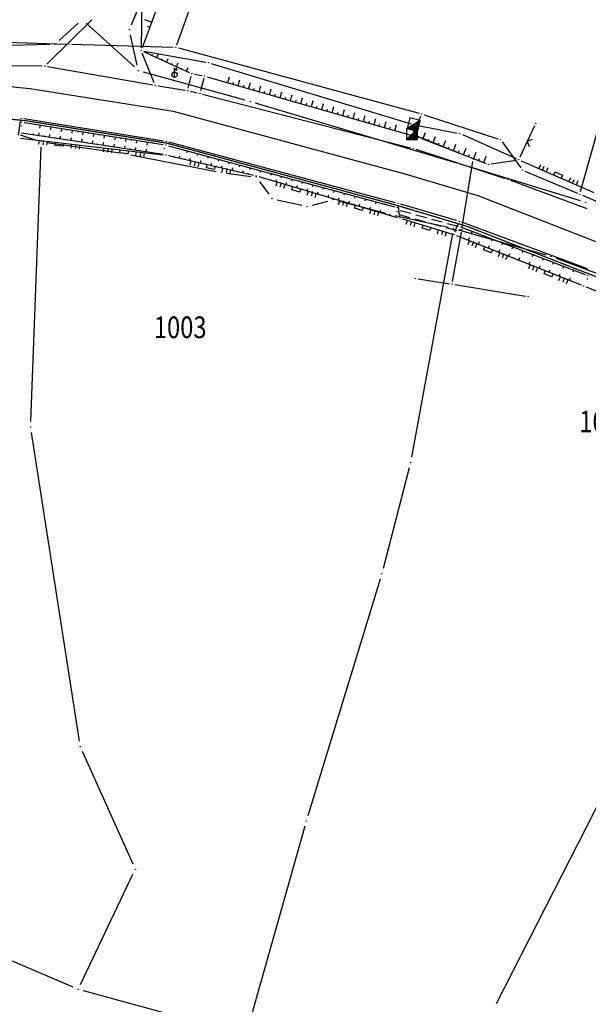
# Model space of a CAD drawing. Units: inches. Extents: x 7526843 to 7542956, y 4818805 to 4865786.
# Drawn here: x 7532078 to 7532131, y 4821478 to 4821569 of the extents above; entities that cross this region are included whole.
import ezdxf
from ezdxf.enums import TextEntityAlignment as Align

# ---------------------------------------------------------------- set-up
doc = ezdxf.new("R2010")
doc.units = ezdxf.units.IN
doc.header["$LTSCALE"] = 0.5
doc.header["$MEASUREMENT"] = 0
doc.header["$PDMODE"] = 33
doc.header["$PDSIZE"] = 0.03
doc.linetypes.add('CRTICE', pattern=[3, 2, -1])
for name, color, linetype in [('Detalj_Linije', 7, 'Continuous'), ('Detaljne_tacke', 7, 'Continuous'), ('DIGITALIZOVANE_TACKE', 7, 'Continuous'), ('OPOV-3', 6, 'Continuous'), ('Parcele Granice', 74, 'Continuous'), ('propust', 4, 'CRTICE'), ('telefon', 200, 'Continuous'), ('Topografski_Znaci', 7, 'Continuous')]:
    doc.layers.add(name, color=color, linetype=linetype)
doc.layers.add('gasovod srednjeg pritiska', color=166, linetype='Continuous', lineweight=50)
doc.layers.add('granica plana', color=30, linetype='Continuous', lineweight=13)
doc.styles.add('oznake', font='yusimc.shx')
doc.linetypes.add('GAS_LINE', pattern='A,12.7,-5.08,["GAS",Standard,S=2.54,R=0,X=-2.54,Y=-1.27],-6.35', length=24.13)

# ---------------------------------------------------------------- blocks, each defined once
blk = doc.blocks.new('L18')
at = {"linetype": 'Continuous'}
for p, q in [((-0.9375, 0.1875), (-0.9375, 0)), ((-0.75, 0), (-0.75, 0.1875)), ((-0.5625, 0.1875), (-0.5625, 0)), ((-0.1875, 0.15), (0.1875, 0.15)), ((-0.1875, 0), (-0.1875, 0.15)), ((0.1875, 0.15), (0.1875, 0)), ((0.5625, 0.1875), (0.5625, 0)), ((0.75, 0), (0.75, 0.1875)), ((0.9375, 0.1875), (0.9375, 0))]:
    blk.add_line(p, q, dxfattribs=at)
blk = doc.blocks.new('T456')
at = {"linetype": 'Continuous'}
for p, q in [((0, -0.5), (0, 1.25)), ((0, 1), (0.5, 1)), ((0.5, 1), (0.25, 1.25)), ((0.5, 1), (0.25, 0.75))]:
    blk.add_line(p, q, dxfattribs=at)
blk.add_circle((0, 0), 0.5, dxfattribs=at)
blk = doc.blocks.new('T552')
at = {"linetype": 'Continuous'}
for p, q in [((1, 1), (-1, -1)), ((1, 1), (-1, 1)), ((-1, 1), (-1, -1)), ((-0.9, -1), (1, 0.9)), ((1, 0.8), (-0.8, -1)), ((-0.7, -1), (1, 0.7)), ((1, 0.6), (-0.6, -1)), ((-0.5, -1), (1, 0.5)), ((1, 0.4), (-0.4, -1)), ((-0.3, -1), (1, 0.3)), ((1, 0.2), (-0.2, -1)), ((-0.1, -1), (1, 0.1)), ((1, 0), (0, -1)), ((1, -1), (1, 1)), ((-1, -1), (1, -1)), ((0.1, -1), (1, -0.1)), ((1, -0.2), (0.2, -1)), ((0.3, -1), (1, -0.3)), ((1, -0.4), (0.4, -1)), ((0.5, -1), (1, -0.5)), ((1, -0.6), (0.6, -1)), ((0.7, -1), (1, -0.7)), ((1, -0.8), (0.8, -1)), ((0.9, -1), (1, -0.9))]:
    blk.add_line(p, q, dxfattribs=at)
blk = doc.blocks.new('L12')
at = {"linetype": 'Continuous'}
for p, q in [((-0.175, 0.175), (0, 0)), ((0, 0), (0.175, 0.175))]:
    blk.add_line(p, q, dxfattribs=at)
blk = doc.blocks.new('brp')
at = {"style": 'oznake', "oblique": 20, "width": 0.8}
blk.add_attdef('BROJ', text='', height=0.2, dxfattribs=at).set_placement((0, 0), align=Align.MIDDLE)

msp = doc.modelspace()

# ---------------------------------------------------------------- linework, layer by layer
at = {"layer": 'Detalj_Linije'}
for p, q in [((7532093.577, 4821576.703, 189.118), (7532089.714, 4821566.277, 190.366)), ((7532089.705, 4821570.524, 189.578), (7532089.631, 4821566.293, 190.366)), ((7532080.96, 4821564.797, 190.472), (7532085.087, 4821568.863, 189.963)), ((7532090.844, 4821563.061, 190.848), (7532089.721, 4821565.812, 190.366)), ((7532089.854, 4821565.939, 190.366), (7532094.06, 4821564.018, 190.943)), ((7532089.873, 4821565.999, 190.366), (7532095.596, 4821564.972, 190.164)), ((7532057.455, 4821564.807, 189.415), (7532080.532, 4821564.624, 190.472)), ((7532096.081, 4821564.856, 190.164), (7532114.472, 4821559.299, 190.36)), ((7532081.028, 4821564.579, 190.472), (7532090.692, 4821562.873, 190.848)), ((7532094.533, 4821563.868, 190.943), (7532095.21, 4821563.74, 190.884)), ((7532093.973, 4821562.586, 190.994), (7532094.23, 4821563.671, 190.943)), ((7532095.394, 4821563.452, 190.884), (7532095.105, 4821562.333, 191.041)), ((7532095.696, 4821563.625, 190.884), (7532114.889, 4821558.126, 190.963)), ((7532091.185, 4821562.79, 190.848), (7532093.669, 4821562.383, 190.994)), ((7532094.16, 4821562.288, 190.994), (7532094.799, 4821562.146, 191.041)), ((7532095.285, 4821562.029, 191.041), (7532114.427, 4821557.086, 191.191)), ((7532078.332, 4821558.262, 190.509), (7532078.542, 4821559.545, 190.304)), ((7532091.702, 4821557.697, 190.788), (7532078.829, 4821559.753, 190.304)), ((7532078.866, 4821559.411, 190.227), (7532091.658, 4821557.379, 190.746)), ((7532091.67, 4821556.454, 190.984), (7532078.636, 4821558.427, 190.503)), ((7532114.956, 4821559.179, 190.36), (7532118.727, 4821558.446, 190.244)), ((7532125.822, 4821559.116, 189.906), (7532124.485, 4821556.217, 190.533)), ((7532078.54, 4821557.986, 190.509), (7532091.669, 4821556.446, 190.984)), ((7532113.031, 4821552.024, 191.002), (7532092.191, 4821557.593, 190.788)), ((7532115.362, 4821557.967, 190.963), (7532121.367, 4821555.65, 191.038)), ((7532119.2, 4821558.296, 190.244), (7532124.152, 4821556.092, 190.533)), ((7532092.146, 4821557.275, 190.746), (7532112.951, 4821551.641, 191.043)), ((7532114.907, 4821556.947, 191.191), (7532123.144, 4821554.268, 191.166)), ((7532092.161, 4821556.361, 190.984), (7532099.97, 4821554.557, 191.046)), ((7532121.847, 4821555.598, 191.038), (7532124.133, 4821555.952, 190.533)), ((7532124.609, 4821555.89, 190.533), (7532131.283, 4821552.979, 190.458)), ((7532100.454, 4821554.43, 191.046), (7532113.201, 4821550.678, 191.296)), ((7532123.616, 4821554.104, 191.166), (7532130.634, 4821551.502, 190.984)), ((7532113.41, 4821550.855, 191.296), (7532113.304, 4821551.711, 191.002)), ((7532118.662, 4821550.379, 191.012), (7532113.513, 4821551.889, 191.002)), ((7532113.68, 4821550.535, 191.296), (7532118.18, 4821549.171, 191.257)), ((7532130.72, 4821545.941, 190.694), (7532119.136, 4821550.222, 191.012)), ((7532118.512, 4821549.331, 191.257), (7532118.809, 4821550.077, 191.012)), ((7532119.019, 4821549.807, 191.068), (7532130.504, 4821545.423, 190.665)), ((7532118.651, 4821549.007, 191.257), (7532130.118, 4821544.452, 190.755)), ((7532130.582, 4821544.266, 190.755), (7532142.241, 4821539.553, 190.599))]:
    msp.add_line(p, q, dxfattribs=at)
at = {"layer": 'Detaljne_tacke'}
for p in [(7532089.627, 4821566.043, 190.366), (7532095.842, 4821564.928, 190.164), (7532080.782, 4821564.622, 190.472), (7532092.703, 4821563.815, 190.907), (7532094.287, 4821563.914, 190.943), (7532095.456, 4821563.694, 190.884), (7532090.938, 4821562.83, 190.848), (7532093.916, 4821562.343, 190.994), (7532095.043, 4821562.091, 191.041), (7532078.582, 4821559.792, 190.304), (7532078.619, 4821559.45, 190.227), (7532125.927, 4821559.343, 189.906), (7532078.648, 4821559.083, 190.019), (7532114.711, 4821559.227, 190.36), (7532118.972, 4821558.398, 190.244), (7532091.949, 4821557.658, 190.788), (7532115.129, 4821558.057, 190.963), (7532091.751, 4821557.042, 190.506), (7532091.905, 4821557.34, 190.746), (7532114.669, 4821557.024, 191.191), (7532091.917, 4821556.417, 190.984), (7532124.38, 4821555.99, 190.533), (7532121.6, 4821555.56, 191.038), (7532100.214, 4821554.501, 191.046), (7532123.382, 4821554.191, 191.166), (7532113.178, 4821551.195, 190.896), (7532113.192, 4821551.576, 191.043), (7532113.273, 4821551.959, 191.002), (7532113.441, 4821550.607, 191.296), (7532118.902, 4821550.309, 191.012), (7532118.785, 4821549.896, 191.068), (7532118.988, 4821549.587, 190.824), (7532118.419, 4821549.099, 191.257), (7532130.698, 4821545.005, 190.384), (7532130.738, 4821545.334, 190.665), (7532130.35, 4821544.36, 190.755)]:
    msp.add_point(p, dxfattribs=at)
at = {"layer": 'DIGITALIZOVANE_TACKE'}
for p in [(7532088.55, 4821567.956), (7532081.714, 4821566.625), (7532083.008, 4821566.622), (7532092.819, 4821566.343), (7532089.38, 4821564.198), (7532099.687, 4821561.329), (7532115.448, 4821560.202), (7532114.564, 4821558.343), (7532080.459, 4821557.651), (7532122.703, 4821557.832), (7532088.186, 4821556.54), (7532120.209, 4821556.059), (7532097.026, 4821554.818), (7532119.145, 4821555.531), (7532124.703, 4821555.044), (7532100.223, 4821554.381), (7532101.664, 4821552.401), (7532107.294, 4821552.311), (7532130.006, 4821552.814), (7532130.527, 4821552.061), (7532104.907, 4821551.681), (7532112.518, 4821550.961), (7532118.36, 4821549.682), (7532119.146, 4821549.553), (7532127.35, 4821547.08), (7532114.864, 4821545.059), (7532118.251, 4821544.527), (7532125.241, 4821543.391), (7532079.467, 4821531.372), (7532114.435, 4821528.092), (7532111.771, 4821517.849), (7532084.038, 4821501.931), (7532104.822, 4821495.075), (7532089.096, 4821490.643), (7532083.844, 4821479.588)]:
    msp.add_point(p, dxfattribs=at)
at = {"layer": 'gasovod srednjeg pritiska', "color": 3, "linetype": 'GAS_LINE', "lineweight": 80, "ltscale": 0.3, "const_width": 0.114}
msp.add_lwpolyline([(7532073.46, 4821560.139), (7532079.017, 4821559.581), (7532091.957, 4821557.522), (7532113.079, 4821551.809), (7532119.626, 4821549.85), (7532133.472, 4821544.44), (7532142.611, 4821540.565), (7532145.482, 4821539.082), (7532163.873, 4821529.358), (7532178.288, 4821521.759), (7532191.053, 4821515.12), (7532211.175, 4821500.266)], dxfattribs=at)
at = {"layer": 'granica plana', "lineweight": 30}
msp.add_lwpolyline([(7532073.584, 4821563.142), (7532079.403, 4821562.558), (7532092.586, 4821560.459), (7532113.9, 4821554.694), (7532120.603, 4821552.689), (7532134.604, 4821547.219), (7532143.887, 4821543.283), (7532146.871, 4821541.741), (7532165.274, 4821532.011), (7532179.68, 4821524.417), (7532192.646, 4821517.674), (7532213.2, 4821502.5)], dxfattribs=at)
at = {"layer": 'Parcele Granice'}
for p, q in [((7532088.743, 4821568.417), (7532089.906, 4821571.198)), ((7532083.827, 4821568.57), (7532082.082, 4821566.963)), ((7532089.01, 4821564.534), (7532084.565, 4821568.573)), ((7532089.272, 4821564.686), (7532088.658, 4821567.468)), ((7532081.214, 4821566.609), (7532055.474, 4821565.817)), ((7532099.205, 4821561.463), (7532089.862, 4821564.064)), ((7532118.666, 4821555.674), (7532100.166, 4821561.186)), ((7532078.489, 4821558.277), (7532079.982, 4821557.802)), ((7532080.954, 4821557.579), (7532087.691, 4821556.611)), ((7532079.486, 4821531.872), (7532080.44, 4821557.151)), ((7532088.677, 4821556.444), (7532096.535, 4821554.914)), ((7532097.521, 4821554.75), (7532099.728, 4821554.448)), ((7532130.049, 4821552.207), (7532119.623, 4821555.385)), ((7532100.518, 4821553.976), (7532101.37, 4821552.805)), ((7532102.153, 4821552.293), (7532104.419, 4821551.79)), ((7532105.39, 4821551.809), (7532106.81, 4821552.184)), ((7532107.778, 4821552.186), (7532112.034, 4821551.086)), ((7532113.006, 4821550.854), (7532117.872, 4821549.789)), ((7532118.84, 4821549.543), (7532126.87, 4821547.219)), ((7532118.271, 4821549.19), (7532114.524, 4821528.584)), ((7532127.819, 4821546.905), (7532133.037, 4821544.963)), ((7532083.961, 4821502.425), (7532079.544, 4821530.878)), ((7532114.309, 4821527.608), (7532111.896, 4821518.333)), ((7532111.625, 4821517.371), (7532104.968, 4821495.553)), ((7532122.324, 4821478.262), (7532137.973, 4821508.989)), ((7532088.891, 4821491.099), (7532084.242, 4821501.474)), ((7532104.686, 4821494.594), (7532099.394, 4821475.851)), ((7532084.058, 4821480.04), (7532088.881, 4821490.191)), ((7532083.384, 4821479.785), (7532067.411, 4821486.597)), ((7532098.776, 4821475.502), (7532084.326, 4821479.457))]:
    msp.add_line(p, q, dxfattribs=at)
at = {"layer": 'propust'}
for p, q in [((7532113.472, 4821551.321, 190.896), (7532118.8, 4821549.846, 190.824)), ((7532113.366, 4821550.936, 190.896), (7532118.694, 4821549.461, 190.824))]:
    msp.add_line(p, q, dxfattribs=at)
at = {"layer": 'telefon'}
for p, q in [((7532092.904, 4821566.578), (7532098.89, 4821583.206)), ((7532067.637, 4821567.111), (7532082.758, 4821566.63)), ((7532083.258, 4821566.615), (7532092.569, 4821566.35)), ((7532093.06, 4821566.278), (7532115.206, 4821560.268)), ((7532130.074, 4821553.054), (7532132.741, 4821562.502)), ((7532115.34, 4821559.976), (7532114.671, 4821558.569)), ((7532115.685, 4821560.125), (7532122.466, 4821557.91)), ((7532119.977, 4821556.152), (7532114.796, 4821558.25)), ((7532122.849, 4821557.629), (7532124.558, 4821555.247)), ((7532119.186, 4821549.8), (7532120.168, 4821555.812)), ((7532124.934, 4821554.947), (7532129.775, 4821552.911)), ((7532130.235, 4821552.715), (7532150.996, 4821543.778)), ((7532118.295, 4821544.773), (7532119.102, 4821549.307)), ((7532115.111, 4821545.02), (7532118.004, 4821544.566)), ((7532118.498, 4821544.487), (7532124.994, 4821543.431))]:
    msp.add_line(p, q, dxfattribs=at)
at = {"layer": 'Topografski_Znaci'}
for p, q in [((7532090.591, 4821568.644, 189.742), (7532089.974, 4821568.873, 189.742)), ((7532090.417, 4821568.175, 189.742), (7532090.212, 4821568.252, 189.742)), ((7532090.609, 4821565.594, 190.655), (7532090.661, 4821565.708, 190.655)), ((7532091.064, 4821565.387, 190.655), (7532091.219, 4821565.727, 190.655)), ((7532091.519, 4821565.179, 190.655), (7532091.57, 4821565.292, 190.655)), ((7532091.973, 4821564.971, 190.655), (7532092.129, 4821565.312, 190.655)), ((7532092.428, 4821564.763, 190.655), (7532092.48, 4821564.877, 190.655)), ((7532092.883, 4821564.555, 190.655), (7532093.038, 4821564.896, 190.655)), ((7532093.338, 4821564.348, 190.655), (7532093.39, 4821564.461, 190.655)), ((7532093.792, 4821564.14, 190.655), (7532093.948, 4821564.48, 190.655)), ((7532097.602, 4821563.079, 190.923), (7532097.76, 4821563.629, 190.923)), ((7532098.083, 4821562.941, 190.923), (7532098.135, 4821563.125, 190.923)), ((7532098.563, 4821562.804, 190.923), (7532098.721, 4821563.354, 190.923)), ((7532099.525, 4821562.528, 190.923), (7532099.682, 4821563.079, 190.923)), ((7532099.044, 4821562.666, 190.923), (7532099.097, 4821562.849, 190.923)), ((7532100.005, 4821562.39, 190.923), (7532100.058, 4821562.574, 190.923)), ((7532100.486, 4821562.253, 190.923), (7532100.644, 4821562.803, 190.923)), ((7532100.967, 4821562.115, 190.923), (7532101.019, 4821562.298, 190.923)), ((7532101.447, 4821561.977, 190.923), (7532101.605, 4821562.528, 190.923)), ((7532101.928, 4821561.84, 190.923), (7532101.981, 4821562.023, 190.923)), ((7532102.409, 4821561.702, 190.923), (7532102.566, 4821562.252, 190.923)), ((7532102.889, 4821561.564, 190.923), (7532102.942, 4821561.748, 190.923)), ((7532103.37, 4821561.426, 190.923), (7532103.528, 4821561.977, 190.923)), ((7532103.851, 4821561.289, 190.923), (7532103.903, 4821561.472, 190.923)), ((7532104.331, 4821561.151, 190.923), (7532104.489, 4821561.701, 190.923)), ((7532104.812, 4821561.013, 190.923), (7532104.864, 4821561.197, 190.923)), ((7532105.293, 4821560.875, 190.923), (7532105.45, 4821561.426, 190.923)), ((7532106.254, 4821560.6, 190.923), (7532106.412, 4821561.15, 190.923)), ((7532105.773, 4821560.738, 190.923), (7532105.826, 4821560.921, 190.923)), ((7532106.735, 4821560.462, 190.923), (7532106.787, 4821560.646, 190.923)), ((7532107.215, 4821560.325, 190.923), (7532107.373, 4821560.875, 190.923)), ((7532107.696, 4821560.187, 190.923), (7532107.748, 4821560.37, 190.923)), ((7532108.177, 4821560.049, 190.923), (7532108.334, 4821560.599, 190.923)), ((7532109.138, 4821559.774, 190.923), (7532109.296, 4821560.324, 190.923)), ((7532108.657, 4821559.911, 190.923), (7532108.71, 4821560.095, 190.923)), ((7532109.618, 4821559.636, 190.923), (7532109.671, 4821559.819, 190.923)), ((7532110.099, 4821559.498, 190.923), (7532110.257, 4821560.049, 190.923)), ((7532110.58, 4821559.361, 190.923), (7532110.632, 4821559.544, 190.923)), ((7532111.06, 4821559.223, 190.923), (7532111.218, 4821559.773, 190.923)), ((7532111.541, 4821559.085, 190.923), (7532111.594, 4821559.268, 190.923)), ((7532112.022, 4821558.947, 190.923), (7532112.179, 4821559.498, 190.923)), ((7532079.711, 4821558.264, 190.744), (7532079.725, 4821558.356, 190.744)), ((7532079.835, 4821559.257, 190.487), (7532079.821, 4821559.167, 190.487)), ((7532080.205, 4821558.189, 190.744), (7532080.247, 4821558.466, 190.744)), ((7532080.329, 4821559.178, 190.487), (7532080.286, 4821558.908, 190.487)), ((7532080.823, 4821559.1, 190.487), (7532080.809, 4821559.01, 190.487)), ((7532081.317, 4821559.022, 190.487), (7532081.274, 4821558.751, 190.487)), ((7532081.81, 4821558.943, 190.487), (7532081.796, 4821558.853, 190.487)), ((7532082.304, 4821558.865, 190.487), (7532082.261, 4821558.595, 190.487)), ((7532082.798, 4821558.786, 190.487), (7532082.784, 4821558.696, 190.487)), ((7532083.292, 4821558.708, 190.487), (7532083.249, 4821558.438, 190.487)), ((7532083.786, 4821558.629, 190.487), (7532083.771, 4821558.539, 190.487)), ((7532084.28, 4821558.551, 190.487), (7532084.237, 4821558.281, 190.487)), ((7532084.773, 4821558.473, 190.487), (7532084.759, 4821558.383, 190.487)), ((7532085.267, 4821558.394, 190.487), (7532085.224, 4821558.124, 190.487)), ((7532112.502, 4821558.81, 190.923), (7532112.555, 4821558.993, 190.923)), ((7532112.983, 4821558.672, 190.923), (7532113.141, 4821559.222, 190.923)), ((7532115.566, 4821557.888, 191), (7532115.797, 4821558.488, 191)), ((7532080.699, 4821558.114, 190.744), (7532080.713, 4821558.207, 190.744)), ((7532081.194, 4821558.04, 190.744), (7532081.236, 4821558.316, 190.744)), ((7532081.688, 4821557.965, 190.744), (7532081.702, 4821558.057, 190.744)), ((7532082.182, 4821557.89, 190.744), (7532082.224, 4821558.167, 190.744)), ((7532082.677, 4821557.815, 190.744), (7532082.691, 4821557.907, 190.744)), ((7532083.171, 4821557.74, 190.744), (7532083.213, 4821558.017, 190.744)), ((7532083.666, 4821557.666, 190.744), (7532083.679, 4821557.758, 190.744)), ((7532084.16, 4821557.591, 190.744), (7532084.202, 4821557.867, 190.744)), ((7532084.654, 4821557.516, 190.744), (7532084.668, 4821557.608, 190.744)), ((7532085.149, 4821557.441, 190.744), (7532085.191, 4821557.718, 190.744)), ((7532085.643, 4821557.366, 190.744), (7532085.657, 4821557.459, 190.744)), ((7532085.761, 4821558.316, 190.487), (7532085.747, 4821558.226, 190.487)), ((7532086.137, 4821557.292, 190.744), (7532086.179, 4821557.568, 190.744)), ((7532086.255, 4821558.237, 190.487), (7532086.212, 4821557.967, 190.487)), ((7532086.749, 4821558.159, 190.487), (7532086.734, 4821558.069, 190.487)), ((7532087.242, 4821558.08, 190.487), (7532087.199, 4821557.81, 190.487)), ((7532087.736, 4821558.002, 190.487), (7532087.722, 4821557.912, 190.487)), ((7532088.23, 4821557.924, 190.487), (7532088.187, 4821557.653, 190.487)), ((7532088.724, 4821557.845, 190.487), (7532088.71, 4821557.755, 190.487)), ((7532089.218, 4821557.767, 190.487), (7532089.175, 4821557.497, 190.487)), ((7532089.711, 4821557.688, 190.487), (7532089.697, 4821557.598, 190.487)), ((7532090.205, 4821557.61, 190.487), (7532090.162, 4821557.34, 190.487)), ((7532090.699, 4821557.532, 190.487), (7532090.685, 4821557.441, 190.487)), ((7532116.032, 4821557.708, 191), (7532116.109, 4821557.908, 191)), ((7532116.499, 4821557.528, 191), (7532116.73, 4821558.128, 191)), ((7532116.965, 4821557.348, 191), (7532117.042, 4821557.548, 191)), ((7532117.432, 4821557.168, 191), (7532117.663, 4821557.768, 191)), ((7532086.632, 4821557.217, 190.744), (7532086.646, 4821557.309, 190.744)), ((7532087.126, 4821557.142, 190.744), (7532087.168, 4821557.419, 190.744)), ((7532087.621, 4821557.067, 190.744), (7532087.634, 4821557.159, 190.744)), ((7532088.115, 4821556.992, 190.744), (7532088.157, 4821557.269, 190.744)), ((7532088.609, 4821556.918, 190.744), (7532088.623, 4821557.01, 190.744)), ((7532089.104, 4821556.843, 190.744), (7532089.146, 4821557.119, 190.744)), ((7532089.598, 4821556.768, 190.744), (7532089.612, 4821556.86, 190.744)), ((7532090.092, 4821556.693, 190.744), (7532090.134, 4821556.97, 190.744)), ((7532090.587, 4821556.618, 190.744), (7532090.601, 4821556.711, 190.744)), ((7532093.862, 4821556.81, 190.894), (7532093.813, 4821556.629, 190.894)), ((7532094.345, 4821556.679, 190.894), (7532094.329, 4821556.619, 190.894)), ((7532094.828, 4821556.549, 190.894), (7532094.778, 4821556.367, 190.894)), ((7532117.898, 4821556.988, 191), (7532117.975, 4821557.188, 191)), ((7532118.365, 4821556.808, 191), (7532118.596, 4821557.408, 191)), ((7532118.831, 4821556.628, 191), (7532118.908, 4821556.828, 191)), ((7532119.298, 4821556.448, 191), (7532119.529, 4821557.048, 191)), ((7532120.231, 4821556.088, 191), (7532120.462, 4821556.688, 191)), ((7532092.655, 4821556.246, 191.015), (7532092.672, 4821556.319, 191.015)), ((7532093.143, 4821556.134, 191.015), (7532093.193, 4821556.353, 191.015)), ((7532093.63, 4821556.021, 191.015), (7532093.647, 4821556.094, 191.015)), ((7532094.117, 4821555.909, 191.015), (7532094.167, 4821556.128, 191.015)), ((7532094.604, 4821555.796, 191.015), (7532094.621, 4821555.869, 191.015)), ((7532095.091, 4821555.684, 191.015), (7532095.142, 4821555.903, 191.015)), ((7532095.31, 4821556.418, 190.894), (7532095.294, 4821556.357, 190.894)), ((7532095.578, 4821555.571, 191.015), (7532095.595, 4821555.644, 191.015)), ((7532095.793, 4821556.287, 190.894), (7532095.744, 4821556.106, 190.894)), ((7532096.066, 4821555.459, 191.015), (7532096.116, 4821555.678, 191.015)), ((7532096.275, 4821556.157, 190.894), (7532096.259, 4821556.096, 190.894)), ((7532096.758, 4821556.026, 190.894), (7532096.709, 4821555.845, 190.894)), ((7532097.241, 4821555.895, 190.894), (7532097.224, 4821555.835, 190.894)), ((7532097.723, 4821555.765, 190.894), (7532097.674, 4821555.583, 190.894)), ((7532119.764, 4821556.268, 191), (7532119.841, 4821556.468, 191)), ((7532120.697, 4821555.908, 191), (7532120.774, 4821556.108, 191)), ((7532121.164, 4821555.728, 191), (7532121.395, 4821556.328, 191)), ((7532096.553, 4821555.346, 191.015), (7532096.57, 4821555.419, 191.015)), ((7532097.04, 4821555.234, 191.015), (7532097.091, 4821555.453, 191.015)), ((7532097.527, 4821555.121, 191.015), (7532097.544, 4821555.194, 191.015)), ((7532098.014, 4821555.009, 191.015), (7532098.065, 4821555.228, 191.015)), ((7532098.206, 4821555.634, 190.894), (7532098.19, 4821555.573, 190.894)), ((7532098.502, 4821554.896, 191.015), (7532098.518, 4821554.969, 191.015)), ((7532098.689, 4821555.503, 190.894), (7532098.639, 4821555.322, 190.894)), ((7532098.989, 4821554.784, 191.015), (7532099.039, 4821555.003, 191.015)), ((7532099.171, 4821555.373, 190.894), (7532099.155, 4821555.312, 190.894)), ((7532099.476, 4821554.671, 191.015), (7532099.493, 4821554.744, 191.015)), ((7532099.654, 4821555.242, 190.894), (7532099.605, 4821555.06, 190.894)), ((7532100.136, 4821555.111, 190.894), (7532100.12, 4821555.051, 190.894)), ((7532100.619, 4821554.98, 190.894), (7532100.57, 4821554.799, 190.894)), ((7532101.102, 4821554.85, 190.894), (7532101.085, 4821554.789, 190.894)), ((7532101.584, 4821554.719, 190.894), (7532101.535, 4821554.538, 190.894)), ((7532101.553, 4821554.107, 191.171), (7532101.573, 4821554.175, 191.171)), ((7532102.032, 4821553.966, 191.171), (7532102.093, 4821554.171, 191.171)), ((7532102.067, 4821554.588, 190.894), (7532102.05, 4821554.528, 190.894)), ((7532102.549, 4821554.458, 190.894), (7532102.5, 4821554.276, 190.894)), ((7532102.512, 4821553.825, 191.171), (7532102.532, 4821553.893, 191.171)), ((7532102.991, 4821553.683, 191.171), (7532103.052, 4821553.889, 191.171)), ((7532103.032, 4821554.327, 190.894), (7532103.016, 4821554.267, 190.894)), ((7532103.515, 4821554.196, 190.894), (7532103.466, 4821554.015, 190.894)), ((7532103.997, 4821554.066, 190.894), (7532103.981, 4821554.005, 190.894)), ((7532104.48, 4821553.935, 190.894), (7532104.431, 4821553.754, 190.894)), ((7532103.471, 4821553.542, 191.171), (7532103.491, 4821553.611, 191.171)), ((7532103.951, 4821553.401, 191.171), (7532104.011, 4821553.606, 191.171)), ((7532104.43, 4821553.26, 191.171), (7532104.451, 4821553.328, 191.171)), ((7532104.91, 4821553.118, 191.171), (7532104.971, 4821553.324, 191.171)), ((7532104.963, 4821553.804, 190.894), (7532104.946, 4821553.744, 190.894)), ((7532105.39, 4821552.977, 191.171), (7532105.41, 4821553.046, 191.171)), ((7532105.445, 4821553.674, 190.894), (7532105.396, 4821553.492, 190.894)), ((7532105.869, 4821552.836, 191.171), (7532105.93, 4821553.042, 191.171)), ((7532105.928, 4821553.543, 190.894), (7532105.911, 4821553.482, 190.894)), ((7532106.41, 4821553.412, 190.894), (7532106.361, 4821553.231, 190.894)), ((7532106.893, 4821553.282, 190.894), (7532106.877, 4821553.221, 190.894)), ((7532107.376, 4821553.151, 190.894), (7532107.327, 4821552.97, 190.894)), ((7532107.858, 4821553.02, 190.894), (7532107.842, 4821552.96, 190.894)), ((7532106.349, 4821552.695, 191.171), (7532106.369, 4821552.763, 191.171)), ((7532106.829, 4821552.554, 191.171), (7532106.889, 4821552.759, 191.171)), ((7532107.308, 4821552.412, 191.171), (7532107.328, 4821552.481, 191.171)), ((7532107.788, 4821552.271, 191.171), (7532107.848, 4821552.477, 191.171)), ((7532108.268, 4821552.13, 191.171), (7532108.288, 4821552.199, 191.171)), ((7532108.341, 4821552.89, 190.894), (7532108.292, 4821552.708, 190.894)), ((7532108.747, 4821551.989, 191.171), (7532108.808, 4821552.194, 191.171)), ((7532108.824, 4821552.759, 190.894), (7532108.807, 4821552.698, 190.894)), ((7532109.306, 4821552.628, 190.894), (7532109.257, 4821552.447, 190.894)), ((7532109.789, 4821552.498, 190.894), (7532109.772, 4821552.437, 190.894)), ((7532110.271, 4821552.367, 190.894), (7532110.222, 4821552.185, 190.894)), ((7532110.754, 4821552.236, 190.894), (7532110.738, 4821552.176, 190.894)), ((7532111.237, 4821552.105, 190.894), (7532111.188, 4821551.924, 190.894)), ((7532109.227, 4821551.848, 191.171), (7532109.247, 4821551.916, 191.171)), ((7532109.707, 4821551.706, 191.171), (7532109.767, 4821551.912, 191.171)), ((7532110.186, 4821551.565, 191.171), (7532110.206, 4821551.634, 191.171)), ((7532110.666, 4821551.424, 191.171), (7532110.726, 4821551.63, 191.171)), ((7532111.145, 4821551.283, 191.171), (7532111.166, 4821551.351, 191.171)), ((7532111.625, 4821551.142, 191.171), (7532111.686, 4821551.347, 191.171)), ((7532112.105, 4821551, 191.171), (7532112.125, 4821551.069, 191.171)), ((7532120.093, 4821549.397, 190.867), (7532120.014, 4821549.188, 190.867)), ((7532119.742, 4821548.573, 191.006), (7532119.838, 4821548.813, 191.006)), ((7532120.207, 4821548.389, 191.006), (7532120.239, 4821548.469, 191.006)), ((7532120.56, 4821549.218, 190.867), (7532120.534, 4821549.149, 190.867)), ((7532120.672, 4821548.204, 191.006), (7532120.767, 4821548.444, 191.006)), ((7532121.028, 4821549.04, 190.867), (7532120.948, 4821548.831, 190.867)), ((7532121.495, 4821548.862, 190.867), (7532121.468, 4821548.792, 190.867)), ((7532121.962, 4821548.684, 190.867), (7532121.882, 4821548.475, 190.867)), ((7532122.429, 4821548.505, 190.867), (7532122.402, 4821548.436, 190.867)), ((7532121.136, 4821548.02, 191.006), (7532121.168, 4821548.1, 191.006)), ((7532121.601, 4821547.835, 191.006), (7532121.696, 4821548.075, 191.006)), ((7532122.066, 4821547.65, 191.006), (7532122.098, 4821547.73, 191.006)), ((7532122.531, 4821547.466, 191.006), (7532122.626, 4821547.706, 191.006)), ((7532122.896, 4821548.327, 190.867), (7532122.816, 4821548.118, 190.867)), ((7532123.363, 4821548.149, 190.867), (7532123.337, 4821548.079, 190.867)), ((7532123.83, 4821547.97, 190.867), (7532123.751, 4821547.762, 190.867)), ((7532124.297, 4821547.792, 190.867), (7532124.271, 4821547.722, 190.867)), ((7532124.765, 4821547.614, 190.867), (7532124.685, 4821547.405, 190.867)), ((7532122.995, 4821547.281, 191.006), (7532123.027, 4821547.361, 191.006)), ((7532123.46, 4821547.097, 191.006), (7532123.555, 4821547.337, 191.006)), ((7532123.925, 4821546.912, 191.006), (7532123.956, 4821546.992, 191.006)), ((7532124.389, 4821546.728, 191.006), (7532124.485, 4821546.968, 191.006)), ((7532124.854, 4821546.543, 191.006), (7532124.886, 4821546.623, 191.006)), ((7532125.232, 4821547.436, 190.867), (7532125.205, 4821547.366, 190.867)), ((7532125.319, 4821546.358, 191.006), (7532125.414, 4821546.598, 191.006)), ((7532125.699, 4821547.257, 190.867), (7532125.619, 4821547.048, 190.867)), ((7532126.166, 4821547.079, 190.867), (7532126.139, 4821547.009, 190.867)), ((7532126.633, 4821546.901, 190.867), (7532126.553, 4821546.692, 190.867)), ((7532127.1, 4821546.722, 190.867), (7532127.074, 4821546.653, 190.867)), ((7532125.783, 4821546.174, 191.006), (7532125.815, 4821546.254, 191.006)), ((7532126.248, 4821545.989, 191.006), (7532126.343, 4821546.229, 191.006)), ((7532126.713, 4821545.805, 191.006), (7532126.744, 4821545.885, 191.006)), ((7532127.177, 4821545.62, 191.006), (7532127.273, 4821545.86, 191.006)), ((7532127.567, 4821546.544, 190.867), (7532127.488, 4821546.335, 190.867)), ((7532128.035, 4821546.366, 190.867), (7532128.008, 4821546.296, 190.867)), ((7532128.502, 4821546.188, 190.867), (7532128.422, 4821545.979, 190.867)), ((7532128.969, 4821546.009, 190.867), (7532128.942, 4821545.94, 190.867)), ((7532129.436, 4821545.831, 190.867), (7532129.356, 4821545.622, 190.867)), ((7532127.642, 4821545.436, 191.006), (7532127.674, 4821545.516, 191.006)), ((7532128.107, 4821545.251, 191.006), (7532128.202, 4821545.491, 191.006)), ((7532128.571, 4821545.066, 191.006), (7532128.603, 4821545.146, 191.006)), ((7532129.036, 4821544.882, 191.006), (7532129.131, 4821545.122, 191.006))]:
    msp.add_line(p, q, dxfattribs=at)

# ---------------------------------------------------------------- block references
at = {"layer": 'OPOV-3', "xscale": 10, "yscale": 10, "zscale": 10}
for p, values in [((7532093.225, 4821540.296), {'BROJ': '1003'}), ((7532132.378, 4821531.616), {'BROJ': '1009'})]:
    msp.add_blockref('brp', p, dxfattribs=at).add_auto_attribs(values)
at = {"layer": 'Topografski_Znaci', "xscale": 0.5, "yscale": 0.5, "zscale": 0.5}
for name, p in [('T456', (7532092.703, 4821563.815, 190.907)), ('T552', (7532114.564, 4821558.343))]:
    msp.add_blockref(name, p, dxfattribs=at)
at = {"layer": 'Topografski_Znaci'}
for name, p, xscale, yscale, zscale, rotation in [('T552', (7532114.711, 4821559.227, 190.36), 0.4999999996118611, 0.5, 0.5, 346.3082144722571), ('L18', (7532082.125, 4821557.565, 190.509), 1.999999999696996, 2, 1.999999999995, 173.3106589935691), ('L12', (7532125.154, 4821557.667, 189.906), 2.000000000267154, 2, 2, 245.2324452065241), ('L18', (7532088.084, 4821556.867, 190.509), 1.999999999696996, 2, 1.999999999995, 173.3106589935691), ('L18', (7532096.065, 4821555.459, 190.984), 2.000000000414684, 2, 1.999999999995, 166.9968097004821), ('L18', (7532127.946, 4821554.435, 190.533), 2.00000000007018, 2, 1.999999999995, 336.4330244612698), ('L18', (7532103.95, 4821553.401, 191.046), 2.000000000405806, 2, 1.999999999995, 163.5956860030051), ('L18', (7532109.705, 4821551.707, 191.046), 2.000000000405806, 2, 1.999999999995, 163.5956860030051), ('L18', (7532115.93, 4821549.853, 191.296), 1.999999999850155, 2, 1.999999999995, 163.1467125264332), ('L18', (7532121.596, 4821547.837, 191.257), 1.999999999998119, 2, 1.999999999995, 158.3369958685801), ('L18', (7532127.173, 4821545.622, 191.257), 1.999999999998119, 2, 1.999999999995, 158.3369958685801)]:
    msp.add_blockref(name, p, dxfattribs=dict(at, xscale=xscale, yscale=yscale, zscale=zscale, rotation=rotation))

doc.saveas('drawing.dxf')
